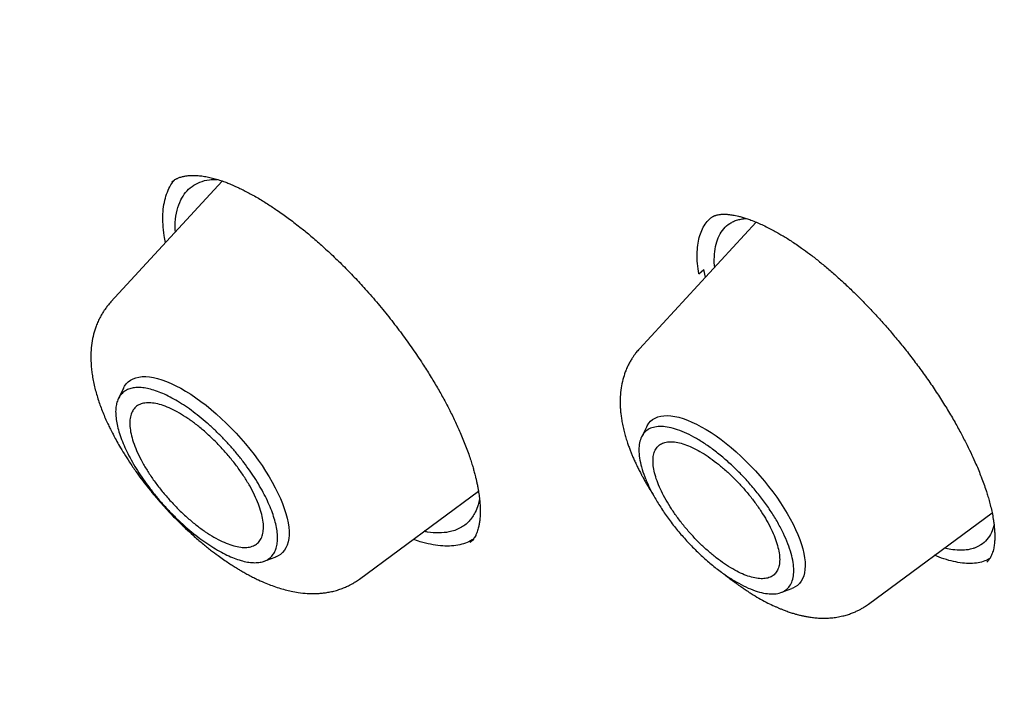
# Model space of a CAD drawing. Units: millimetres. Extents: x 8 to 550, y 12 to 658.
# Drawn here: x 507 to 517, y 231 to 238 of the extents above; entities that cross this region are included whole.
import ezdxf

# ---------------------------------------------------------------- set-up
doc = ezdxf.new("R2010")
doc.units = ezdxf.units.MM

msp = doc.modelspace()

# ---------------------------------------------------------------- linework, layer by layer
at = {"color": 7, "linetype": 'Continuous', "lineweight": 30}
for p, q in [((508.784, 236.265), (507.627, 235.008)), ((514.335, 235.838), (513.122, 234.521)), ((513.739, 235.299), (513.792, 235.346)), ((513.808, 235.266), (513.792, 235.346)), ((507.758, 234.113), (507.704, 234.003)), ((513.198, 233.713), (513.144, 233.603)), ((510.211, 232.128), (511.449, 233.043)), ((515.504, 231.868), (516.79, 232.818)), ((509.22, 232.314), (509.336, 232.356)), ((516.742, 232.311), (516.735, 232.305)), ((514.594, 231.988), (514.708, 232.029))]:
    msp.add_line(p, q, dxfattribs=at)
at = {"color": 7, "linetype": 'Continuous', "lineweight": 30, "flags": 128}
for points in [[(507.758, 234.113), (507.769, 234.132), (507.786, 234.156), (507.807, 234.177), (507.83, 234.195), (507.857, 234.209), (507.886, 234.22), (507.918, 234.228), (507.952, 234.232), (507.989, 234.232), (508.028, 234.229), (508.069, 234.222), (508.112, 234.212), (508.157, 234.199), (508.204, 234.182), (508.252, 234.161), (508.302, 234.138), (508.353, 234.111), (508.404, 234.081), (508.457, 234.049), (508.509, 234.013), (508.563, 233.975), (508.616, 233.934), (508.669, 233.891), (508.722, 233.845), (508.775, 233.797), (508.827, 233.748), (508.878, 233.697), (508.929, 233.644), (508.977, 233.59), (509.025, 233.535), (509.071, 233.479), (509.115, 233.422), (509.158, 233.364), (509.198, 233.307), (509.236, 233.249), (509.272, 233.192), (509.305, 233.134), (509.336, 233.078), (509.364, 233.022), (509.389, 232.967), (509.411, 232.913), (509.43, 232.861), (509.447, 232.81), (509.46, 232.761), (509.469, 232.714), (509.476, 232.669), (509.479, 232.627), (509.479, 232.586), (509.476, 232.549), (509.47, 232.514), (509.46, 232.482), (509.447, 232.453), (509.431, 232.427), (509.412, 232.405), (509.39, 232.385), (509.365, 232.369), (509.338, 232.357), (509.336, 232.356)], [(513.198, 233.713), (513.203, 233.722), (513.219, 233.747), (513.238, 233.769), (513.26, 233.787), (513.285, 233.802), (513.313, 233.813), (513.344, 233.821), (513.377, 233.826), (513.412, 233.827), (513.45, 233.824), (513.49, 233.818), (513.532, 233.809), (513.576, 233.796), (513.621, 233.779), (513.668, 233.76), (513.717, 233.737), (513.766, 233.711), (513.817, 233.682), (513.868, 233.65), (513.919, 233.615), (513.971, 233.577), (514.024, 233.537), (514.076, 233.495), (514.127, 233.45), (514.179, 233.403), (514.23, 233.355), (514.279, 233.304), (514.328, 233.253), (514.376, 233.2), (514.422, 233.145), (514.466, 233.09), (514.509, 233.035), (514.55, 232.979), (514.589, 232.922), (514.625, 232.866), (514.659, 232.81), (514.691, 232.754), (514.72, 232.699), (514.746, 232.645), (514.769, 232.592), (514.79, 232.54), (514.807, 232.489), (514.821, 232.441), (514.832, 232.394), (514.84, 232.349), (514.845, 232.306), (514.846, 232.266), (514.844, 232.228), (514.839, 232.193), (514.831, 232.161), (514.82, 232.132), (514.805, 232.105), (514.788, 232.082), (514.767, 232.062), (514.743, 232.046), (514.717, 232.033), (514.708, 232.029)]]:
    msp.add_lwpolyline(points, dxfattribs=at)
at = {"color": 7, "linetype": 'Continuous', "lineweight": 30}
for points, knots in [([(545.175, 216.179), (545.189, 216.192), (545.215, 216.216), (545.249, 216.248), (545.276, 216.274), (545.297, 216.294), (545.313, 216.309), (545.327, 216.322), (545.344, 216.338), (545.363, 216.357), (545.386, 216.38), (545.409, 216.402), (545.431, 216.424), (545.455, 216.448), (545.481, 216.473), (545.507, 216.499), (545.53, 216.523), (545.55, 216.543), (545.568, 216.561), (545.584, 216.578), (545.6, 216.594), (545.615, 216.609), (545.63, 216.624), (545.646, 216.641), (545.665, 216.661), (545.687, 216.684), (545.708, 216.707), (545.729, 216.729), (545.748, 216.749), (545.766, 216.768), (545.785, 216.79), (545.808, 216.814), (545.831, 216.84), (545.855, 216.865), (545.875, 216.888), (545.891, 216.905), (545.903, 216.919), (545.914, 216.931), (545.926, 216.945), (545.941, 216.962), (545.958, 216.981), (545.978, 217.004), (546, 217.028), (546.02, 217.052), (546.038, 217.073), (546.055, 217.092), (546.072, 217.113), (546.092, 217.136), (546.113, 217.161), (546.136, 217.188), (546.157, 217.214), (546.176, 217.237), (546.193, 217.258), (546.211, 217.279), (546.231, 217.304), (546.254, 217.332), (546.278, 217.363), (546.303, 217.394), (546.33, 217.428), (546.358, 217.463), (546.386, 217.5), (546.414, 217.537), (546.443, 217.575), (546.471, 217.612), (546.497, 217.646), (546.518, 217.675), (546.538, 217.702), (546.558, 217.73), (546.581, 217.761), (546.607, 217.798), (546.635, 217.836), (546.661, 217.873), (546.686, 217.909), (546.714, 217.949), (546.745, 217.995), (546.779, 218.044), (546.811, 218.092), (546.843, 218.14), (546.874, 218.188), (546.904, 218.235), (546.933, 218.279), (546.96, 218.321), (546.985, 218.361), (547.01, 218.402), (547.037, 218.445), (547.065, 218.491), (547.094, 218.539), (547.122, 218.587), (547.15, 218.634), (547.176, 218.679), (547.2, 218.722), (547.229, 218.772), (547.262, 218.831), (547.301, 218.901), (547.339, 218.972), (547.379, 219.047), (547.415, 219.115), (547.447, 219.177), (547.474, 219.23), (547.5, 219.282), (547.524, 219.329), (547.546, 219.375), (547.569, 219.423), (547.596, 219.478), (547.625, 219.541), (547.656, 219.606), (547.687, 219.674), (547.717, 219.741), (547.746, 219.806), (547.773, 219.869), (547.798, 219.926), (547.82, 219.978), (547.84, 220.025), (547.859, 220.072), (547.879, 220.12), (547.899, 220.171), (547.921, 220.226), (547.944, 220.283), (547.965, 220.338), (547.985, 220.389), (548.003, 220.439), (548.022, 220.49), (548.042, 220.544), (548.063, 220.6), (548.083, 220.657), (548.103, 220.712), (548.122, 220.768), (548.141, 220.824), (548.161, 220.883), (548.182, 220.944), (548.202, 221.007), (548.225, 221.076), (548.249, 221.152), (548.274, 221.236), (548.296, 221.308), (548.313, 221.365), (548.324, 221.404), (548.335, 221.439), (548.344, 221.471), (548.353, 221.505), (548.365, 221.545), (548.379, 221.594), (548.393, 221.647), (548.407, 221.698), (548.419, 221.745), (548.43, 221.787), (548.441, 221.828), (548.451, 221.866), (548.46, 221.901), (548.468, 221.933), (548.476, 221.965), (548.484, 221.999), (548.494, 222.037), (548.504, 222.079), (548.514, 222.123), (548.525, 222.167), (548.535, 222.211), (548.545, 222.255), (548.555, 222.297), (548.563, 222.337), (548.571, 222.374), (548.579, 222.406), (548.586, 222.439), (548.593, 222.473), (548.601, 222.511), (548.61, 222.552), (548.618, 222.595), (548.627, 222.639), (548.636, 222.682), (548.646, 222.731), (548.656, 222.787), (548.668, 222.848), (548.68, 222.912), (548.693, 222.983), (548.707, 223.064), (548.722, 223.15), (548.735, 223.228), (548.745, 223.295), (548.754, 223.347), (548.761, 223.394), (548.768, 223.441), (548.776, 223.491), (548.784, 223.547), (548.792, 223.606), (548.801, 223.668), (548.809, 223.731), (548.818, 223.794), (548.825, 223.852), (548.832, 223.904), (548.837, 223.949), (548.842, 223.992), (548.847, 224.029), (548.85, 224.059), (548.853, 224.081), (548.855, 224.098), (548.857, 224.115), (548.859, 224.135), (548.862, 224.161), (548.865, 224.197), (548.87, 224.24), (548.875, 224.288), (548.881, 224.344), (548.887, 224.406), (548.893, 224.475), (548.9, 224.542), (548.905, 224.609), (548.911, 224.672), (548.916, 224.736), (548.921, 224.801), (548.926, 224.869), (548.931, 224.94), (548.936, 225.016), (548.941, 225.095), (548.946, 225.175), (548.95, 225.254), (548.954, 225.324), (548.957, 225.383), (548.959, 225.428), (548.961, 225.469), (548.962, 225.51), (548.964, 225.555), (548.966, 225.604), (548.968, 225.656), (548.97, 225.711), (548.971, 225.768), (548.973, 225.824), (548.974, 225.881), (548.976, 225.936), (548.977, 225.991), (548.978, 226.045), (548.979, 226.098), (548.979, 226.148), (548.98, 226.193), (548.98, 226.231), (548.98, 226.263), (548.981, 226.293), (548.981, 226.324), (548.981, 226.363), (548.981, 226.412), (548.981, 226.47), (548.981, 226.533), (548.98, 226.595), (548.98, 226.655), (548.979, 226.712), (548.979, 226.77), (548.978, 226.83), (548.977, 226.884), (548.976, 226.929), (548.975, 226.964), (548.974, 226.992), (548.974, 227.014), (548.973, 227.035), (548.973, 227.058), (548.972, 227.09), (548.971, 227.13), (548.969, 227.178), (548.967, 227.234), (548.965, 227.294), (548.963, 227.356), (548.96, 227.427), (548.957, 227.508), (548.953, 227.597), (548.949, 227.682), (548.945, 227.76), (548.941, 227.83), (548.937, 227.891), (548.934, 227.946), (548.931, 227.999), (548.927, 228.051), (548.924, 228.105), (548.92, 228.164), (548.915, 228.231), (548.909, 228.309), (548.903, 228.397), (548.895, 228.489), (548.888, 228.582), (548.88, 228.675), (548.871, 228.768), (548.864, 228.848), (548.858, 228.914), (548.853, 228.965), (548.848, 229.01), (548.844, 229.049), (548.841, 229.081), (548.838, 229.111), (548.835, 229.141), (548.831, 229.175), (548.827, 229.217), (548.822, 229.266), (548.816, 229.322), (548.809, 229.381), (548.802, 229.442), (548.795, 229.505), (548.784, 229.599), (548.769, 229.726), (548.752, 229.854), (548.74, 229.95), (548.732, 230.009), (548.725, 230.061), (548.719, 230.106), (548.714, 230.142), (548.71, 230.17), (548.708, 230.19), (548.705, 230.207), (548.703, 230.224), (548.7, 230.248), (548.695, 230.281), (548.689, 230.325), (548.681, 230.376), (548.673, 230.432), (548.657, 230.543), (548.633, 230.704), (548.6, 230.911), (548.573, 231.072), (548.553, 231.191), (548.54, 231.269), (548.527, 231.342), (548.517, 231.403), (548.508, 231.452), (548.501, 231.494), (548.493, 231.538), (548.484, 231.588), (548.473, 231.646), (548.461, 231.712), (548.448, 231.784), (548.434, 231.858), (548.42, 231.932), (548.405, 232.006), (548.39, 232.084), (548.374, 232.166), (548.357, 232.252), (548.34, 232.338), (548.323, 232.421), (548.307, 232.5), (548.293, 232.566), (548.282, 232.62), (548.272, 232.664), (548.264, 232.702), (548.258, 232.734), (548.251, 232.763), (548.244, 232.796), (548.236, 232.835), (548.226, 232.883), (548.214, 232.935), (548.202, 232.989), (548.19, 233.046), (548.176, 233.109), (548.16, 233.178), (548.143, 233.253), (548.125, 233.332), (548.106, 233.418), (548.084, 233.511), (548.06, 233.612), (548.034, 233.722), (548.011, 233.819), (547.991, 233.902), (547.974, 233.968), (547.958, 234.036), (547.942, 234.101), (547.927, 234.159), (547.914, 234.21), (547.904, 234.253), (547.895, 234.286), (547.888, 234.313), (547.882, 234.338), (547.874, 234.369), (547.864, 234.41), (547.85, 234.463), (547.835, 234.521), (547.818, 234.585), (547.8, 234.654), (547.781, 234.727), (547.761, 234.803), (547.74, 234.88), (547.712, 234.987), (547.674, 235.125), (547.627, 235.294), (547.58, 235.465), (547.531, 235.637), (547.478, 235.82), (547.423, 236.01), (547.365, 236.204), (547.31, 236.387), (547.261, 236.548), (547.218, 236.688), (547.18, 236.809), (547.144, 236.924), (547.083, 237.118), (546.994, 237.396), (546.906, 237.663), (546.848, 237.835), (546.824, 237.908), (546.799, 237.981), (546.775, 238.052), (546.753, 238.117), (546.734, 238.173), (546.718, 238.219), (546.706, 238.255), (546.697, 238.282), (546.689, 238.305), (546.681, 238.329), (546.67, 238.358), (546.656, 238.398), (546.638, 238.451), (546.615, 238.517), (546.59, 238.59), (546.562, 238.67), (546.531, 238.756), (546.499, 238.848), (546.464, 238.945), (546.429, 239.044), (546.332, 239.311), (546.172, 239.748), (545.94, 240.359), (545.699, 240.973), (545.466, 241.551), (545.243, 242.089), (545.08, 242.473), (544.964, 242.743), (544.897, 242.899), (544.83, 243.053), (544.766, 243.2), (544.708, 243.332), (544.656, 243.448), (544.611, 243.55), (544.569, 243.644), (544.53, 243.732), (544.494, 243.813), (544.466, 243.875), (544.446, 243.919), (544.435, 243.944), (544.427, 243.961), (544.421, 243.974), (544.413, 243.99), (544.401, 244.018), (544.382, 244.061), (544.357, 244.116), (544.326, 244.183), (544.29, 244.263), (544.247, 244.355), (544.199, 244.46), (544.146, 244.574), (544.089, 244.698), (544.026, 244.831), (543.959, 244.976), (543.886, 245.13), (543.809, 245.292), (543.697, 245.528), (543.549, 245.835), (543.355, 246.232), (543.152, 246.644), (542.938, 247.07), (542.726, 247.487), (542.516, 247.895), (542.307, 248.295), (542.102, 248.683), (541.901, 249.059), (541.717, 249.399), (541.551, 249.704), (541.402, 249.976), (541.254, 250.243), (541.107, 250.507), (540.941, 250.801), (540.757, 251.126), (540.554, 251.48), (540.355, 251.825), (540.189, 252.108), (540.059, 252.331), (539.962, 252.494), (539.867, 252.656), (539.784, 252.795), (539.716, 252.908), (539.666, 252.992), (539.624, 253.063), (539.589, 253.121), (539.562, 253.165), (539.544, 253.196), (539.531, 253.218), (539.517, 253.24), (539.498, 253.272), (539.471, 253.316), (539.441, 253.366), (539.41, 253.418), (539.377, 253.472), (539.326, 253.556), (539.255, 253.673), (539.161, 253.827), (539.06, 253.992), (538.954, 254.165), (538.83, 254.365), (538.688, 254.593), (538.526, 254.852), (538.363, 255.112), (538.197, 255.373), (538.031, 255.635), (537.857, 255.906), (537.676, 256.186), (537.487, 256.476), (537.292, 256.776), (537.088, 257.085), (536.878, 257.402), (536.663, 257.723), (536.447, 258.044), (536.231, 258.363), (535.973, 258.74), (535.674, 259.175), (535.332, 259.666), (534.975, 260.174), (534.601, 260.699), (534.212, 261.24), (533.822, 261.775), (533.433, 262.304), (533.043, 262.827), (532.684, 263.306), (532.355, 263.738), (532.061, 264.122), (531.773, 264.495), (531.492, 264.857), (531.217, 265.208), (530.952, 265.544), (530.696, 265.866), (530.451, 266.174), (530.212, 266.471), (529.98, 266.758), (529.755, 267.035), (529.551, 267.283), (529.366, 267.509), (529.194, 267.718), (529.017, 267.932), (528.833, 268.152), (528.644, 268.378), (528.435, 268.627), (528.205, 268.9), (527.954, 269.196), (527.693, 269.501), (527.424, 269.815), (527.147, 270.135), (526.862, 270.462), (526.57, 270.795), (526.27, 271.136), (525.976, 271.466), (525.69, 271.786), (525.414, 272.093), (525.132, 272.404), (524.851, 272.713), (524.575, 273.014), (524.29, 273.323), (523.999, 273.637), (523.701, 273.955), (523.414, 274.261), (523.146, 274.543), (522.898, 274.804), (522.668, 275.044), (522.448, 275.274), (522.235, 275.494), (522.032, 275.703), (521.837, 275.903), (521.651, 276.093), (521.471, 276.277), (521.29, 276.46), (521.102, 276.649), (520.906, 276.847), (520.7, 277.053), (520.485, 277.268), (520.26, 277.491), (520.017, 277.731), (519.756, 277.987), (519.475, 278.261), (519.183, 278.544), (518.879, 278.837), (518.581, 279.122), (518.292, 279.397), (518.012, 279.662), (517.724, 279.932), (517.431, 280.205), (517.137, 280.479), (516.708, 280.874), (516.144, 281.388), (515.465, 281.997), (514.805, 282.581), (514.165, 283.139), (513.524, 283.69), (512.881, 284.235), (512.357, 284.672), (511.953, 285.006), (511.67, 285.238), (511.391, 285.466), (511.119, 285.686), (510.859, 285.895), (510.611, 286.093), (510.376, 286.28), (510.151, 286.458), (509.942, 286.622), (509.748, 286.774), (509.569, 286.913), (509.399, 287.045), (509.238, 287.169), (509.107, 287.27), (509.004, 287.35), (508.925, 287.41), (508.851, 287.466), (508.784, 287.517), (508.726, 287.562), (508.678, 287.598), (508.642, 287.626), (508.613, 287.648), (508.585, 287.669), (508.551, 287.694), (508.51, 287.726), (508.461, 287.763), (508.404, 287.806), (508.341, 287.854), (508.269, 287.908), (508.185, 287.971), (508.086, 288.045), (507.976, 288.127), (507.862, 288.212), (507.746, 288.299), (507.628, 288.386), (507.455, 288.514), (507.226, 288.683), (506.937, 288.893), (506.639, 289.109), (506.332, 289.33), (506.016, 289.555), (505.727, 289.759), (505.472, 289.938), (505.257, 290.088), (505.05, 290.231), (504.851, 290.368), (504.662, 290.498), (504.481, 290.621), (504.309, 290.737), (504.146, 290.847), (503.992, 290.951), (503.846, 291.048), (503.709, 291.14), (503.589, 291.219), (503.483, 291.289), (503.385, 291.354), (503.282, 291.422), (503.172, 291.494), (503.043, 291.578), (502.894, 291.675), (502.723, 291.785), (502.541, 291.902), (502.348, 292.026), (502.143, 292.156), (501.927, 292.292), (501.728, 292.417), (501.548, 292.529), (501.393, 292.625), (501.242, 292.718), (501.098, 292.806), (500.964, 292.888), (500.832, 292.969), (500.704, 293.046), (500.58, 293.121), (500.468, 293.188), (500.376, 293.243), (500.301, 293.288), (500.241, 293.323), (500.195, 293.351), (500.16, 293.372), (500.132, 293.388), (500.1, 293.407), (500.061, 293.43), (500.012, 293.459), (499.955, 293.493), (499.888, 293.532), (499.811, 293.577), (499.724, 293.628), (499.627, 293.684), (499.521, 293.746), (499.447, 293.789), (499.408, 293.811)], [0, 0, 0, 0, 0.000775, 0.001424, 0.001947, 0.002344, 0.002649, 0.002937, 0.00321, 0.003674, 0.004155, 0.004677, 0.005134, 0.005669, 0.006284, 0.006891, 0.007425, 0.007884, 0.008268, 0.008662, 0.009036, 0.009391, 0.009727, 0.010102, 0.010577, 0.011116, 0.011678, 0.012182, 0.012629, 0.01305, 0.013551, 0.014111, 0.014731, 0.015367, 0.0159, 0.016325, 0.016583, 0.01684, 0.017164, 0.017555, 0.018012, 0.018522, 0.01915, 0.019698, 0.020166, 0.02058, 0.021051, 0.021591, 0.022201, 0.022831, 0.023454, 0.023972, 0.0244, 0.024878, 0.025443, 0.026085, 0.026809, 0.027531, 0.028212, 0.02911, 0.029922, 0.030718, 0.031572, 0.032482, 0.033214, 0.033856, 0.034412, 0.035012, 0.035718, 0.036518, 0.03742, 0.038236, 0.038988, 0.039779, 0.040877, 0.041965, 0.042987, 0.043999, 0.045108, 0.04605, 0.047017, 0.047927, 0.048779, 0.049572, 0.050537, 0.051494, 0.052481, 0.053565, 0.054487, 0.055437, 0.056332, 0.057166, 0.058564, 0.059975, 0.061426, 0.062916, 0.064472, 0.065537, 0.066631, 0.06766, 0.068597, 0.069448, 0.070322, 0.07146, 0.072674, 0.073954, 0.075284, 0.076574, 0.077809, 0.079001, 0.080167, 0.081065, 0.081948, 0.082815, 0.083695, 0.08465, 0.085682, 0.086763, 0.08778, 0.088721, 0.089601, 0.090522, 0.091504, 0.092546, 0.093611, 0.094606, 0.095529, 0.096592, 0.097642, 0.09872, 0.099836, 0.10099, 0.1024, 0.103862, 0.105405, 0.106154, 0.106844, 0.107455, 0.107987, 0.10849, 0.109225, 0.110081, 0.11103, 0.111972, 0.112703, 0.113424, 0.114133, 0.114787, 0.115385, 0.115914, 0.116415, 0.116989, 0.117641, 0.118357, 0.119107, 0.119847, 0.120578, 0.121315, 0.12204, 0.122711, 0.123313, 0.123845, 0.124346, 0.124919, 0.125542, 0.126238, 0.12697, 0.127688, 0.12839, 0.129077, 0.130125, 0.131115, 0.132041, 0.133261, 0.134584, 0.135981, 0.13742, 0.13836, 0.139192, 0.139916, 0.140616, 0.141417, 0.142319, 0.143261, 0.144252, 0.145248, 0.146249, 0.147254, 0.147973, 0.148695, 0.149372, 0.149954, 0.150439, 0.150753, 0.151008, 0.151241, 0.151543, 0.151918, 0.15249, 0.153176, 0.153949, 0.154698, 0.155801, 0.156814, 0.157879, 0.158885, 0.159855, 0.160811, 0.161795, 0.162812, 0.163897, 0.16505, 0.166266, 0.16747, 0.168648, 0.169799, 0.170612, 0.17129, 0.171839, 0.17243, 0.173145, 0.173836, 0.174612, 0.175442, 0.176277, 0.177115, 0.177958, 0.178756, 0.179557, 0.180363, 0.18116, 0.18188, 0.182544, 0.183107, 0.183569, 0.183951, 0.184396, 0.184926, 0.185662, 0.186517, 0.187442, 0.188403, 0.189198, 0.190015, 0.190855, 0.191718, 0.19258, 0.193167, 0.193662, 0.194067, 0.194379, 0.194605, 0.194939, 0.195389, 0.195955, 0.196639, 0.197439, 0.198325, 0.199198, 0.20005, 0.201348, 0.202595, 0.203792, 0.204932, 0.205867, 0.206717, 0.20748, 0.208184, 0.208905, 0.209649, 0.210451, 0.211334, 0.212445, 0.213663, 0.214951, 0.216232, 0.217503, 0.218763, 0.220013, 0.220772, 0.221462, 0.222071, 0.222598, 0.223042, 0.223402, 0.223789, 0.224254, 0.224797, 0.225473, 0.226238, 0.227043, 0.227865, 0.228702, 0.229556, 0.231634, 0.233801, 0.234673, 0.235457, 0.236146, 0.236739, 0.237237, 0.237562, 0.237828, 0.238035, 0.238236, 0.238512, 0.23897, 0.23955, 0.240249, 0.240986, 0.241725, 0.244646, 0.247267, 0.249837, 0.250877, 0.251905, 0.252853, 0.253685, 0.254257, 0.254759, 0.2553, 0.255937, 0.256687, 0.257537, 0.258476, 0.259426, 0.260373, 0.261315, 0.262255, 0.263346, 0.264432, 0.265514, 0.266589, 0.267592, 0.26848, 0.269098, 0.269645, 0.270122, 0.270528, 0.270865, 0.271216, 0.27174, 0.27235, 0.273007, 0.27369, 0.274398, 0.275133, 0.276031, 0.276966, 0.277941, 0.279, 0.280155, 0.281406, 0.282754, 0.284199, 0.284994, 0.285815, 0.286663, 0.287485, 0.2882, 0.288808, 0.289348, 0.289761, 0.290047, 0.290324, 0.290661, 0.291196, 0.291836, 0.292581, 0.293335, 0.294173, 0.295086, 0.296012, 0.296943, 0.297877, 0.29989, 0.301921, 0.303968, 0.306032, 0.308063, 0.310487, 0.312783, 0.314951, 0.31699, 0.318503, 0.319937, 0.321291, 0.322593, 0.326839, 0.331133, 0.331982, 0.332833, 0.333686, 0.334535, 0.335299, 0.33595, 0.336488, 0.336913, 0.337198, 0.337416, 0.337689, 0.338031, 0.338442, 0.339087, 0.33985, 0.340734, 0.341623, 0.342608, 0.343687, 0.34482, 0.345954, 0.347088, 0.354, 0.360926, 0.367866, 0.374777, 0.380332, 0.385849, 0.387575, 0.389298, 0.391013, 0.39265, 0.394178, 0.395368, 0.396482, 0.39752, 0.398483, 0.39937, 0.400179, 0.400533, 0.400805, 0.400995, 0.401107, 0.401219, 0.401548, 0.402019, 0.402617, 0.403352, 0.404223, 0.405231, 0.406375, 0.407655, 0.408983, 0.410433, 0.412003, 0.413694, 0.415479, 0.417259, 0.421391, 0.425434, 0.43013, 0.4347, 0.439144, 0.443538, 0.447802, 0.451935, 0.455936, 0.459807, 0.462757, 0.46563, 0.468455, 0.471235, 0.473972, 0.477785, 0.48151, 0.485146, 0.488695, 0.490436, 0.492155, 0.493852, 0.495524, 0.496536, 0.497413, 0.498154, 0.49876, 0.499231, 0.499566, 0.499729, 0.499898, 0.500262, 0.500758, 0.501279, 0.501822, 0.502389, 0.502979, 0.504464, 0.506077, 0.507812, 0.509625, 0.511511, 0.514091, 0.516795, 0.519624, 0.522255, 0.524986, 0.527816, 0.530745, 0.533774, 0.536902, 0.54013, 0.543457, 0.546826, 0.550177, 0.55351, 0.556825, 0.561999, 0.567129, 0.572215, 0.577941, 0.583611, 0.589223, 0.594779, 0.600277, 0.605716, 0.609892, 0.613955, 0.617905, 0.621743, 0.625468, 0.629081, 0.63247, 0.635753, 0.638931, 0.642004, 0.644971, 0.647833, 0.650021, 0.652259, 0.654567, 0.656946, 0.659396, 0.661917, 0.665036, 0.668257, 0.67158, 0.675004, 0.678531, 0.682095, 0.685756, 0.689516, 0.693375, 0.696726, 0.700148, 0.703641, 0.707123, 0.710507, 0.713792, 0.717537, 0.721146, 0.724617, 0.727952, 0.730814, 0.733566, 0.73621, 0.738745, 0.74117, 0.743486, 0.745694, 0.747792, 0.749907, 0.75212, 0.75444, 0.756867, 0.759402, 0.762043, 0.764792, 0.767939, 0.771216, 0.774623, 0.77816, 0.781826, 0.78498, 0.788225, 0.791559, 0.794951, 0.798345, 0.801739, 0.809742, 0.817746, 0.825026, 0.832307, 0.839591, 0.846876, 0.854164, 0.857372, 0.860579, 0.863768, 0.866845, 0.869796, 0.872573, 0.875229, 0.877764, 0.880179, 0.882302, 0.884322, 0.88624, 0.888054, 0.889765, 0.89068, 0.891563, 0.892413, 0.893178, 0.893832, 0.894373, 0.894803, 0.895064, 0.895359, 0.895739, 0.896208, 0.896766, 0.897399, 0.898118, 0.898922, 0.899811, 0.900981, 0.902247, 0.903538, 0.90485, 0.906183, 0.907536, 0.910688, 0.913947, 0.917313, 0.920786, 0.924366, 0.928053, 0.930579, 0.933025, 0.935373, 0.937623, 0.939775, 0.941828, 0.943783, 0.945636, 0.947391, 0.949048, 0.950607, 0.952068, 0.953148, 0.954241, 0.955415, 0.956669, 0.958004, 0.959823, 0.961773, 0.963855, 0.966067, 0.96841, 0.970884, 0.973489, 0.975262, 0.977081, 0.978831, 0.980479, 0.982026, 0.983471, 0.985043, 0.986474, 0.987763, 0.988911, 0.989676, 0.990362, 0.99097, 0.991291, 0.991584, 0.99192, 0.992399, 0.992948, 0.993611, 0.994389, 0.995282, 0.99629, 0.997412, 0.998649, 1, 1, 1, 1]), ([(460.986, 283.618), (461.007, 283.636), (461.075, 283.693), (461.19, 283.785), (461.333, 283.894), (461.478, 284.001), (461.626, 284.104), (461.776, 284.205), (461.929, 284.302), (462.084, 284.397), (462.242, 284.488), (462.402, 284.577), (462.565, 284.662), (462.73, 284.744), (462.898, 284.824), (463.068, 284.9), (463.241, 284.973), (463.416, 285.044), (463.593, 285.111), (463.773, 285.175), (463.955, 285.236), (464.14, 285.294), (464.327, 285.349), (464.516, 285.401), (464.707, 285.45), (464.901, 285.496), (465.097, 285.539), (465.296, 285.579), (465.496, 285.615), (465.699, 285.649), (465.904, 285.68), (466.112, 285.707), (466.321, 285.732), (466.533, 285.753), (466.747, 285.771), (466.963, 285.787), (467.181, 285.799), (467.402, 285.808), (467.624, 285.814), (467.849, 285.817), (468.076, 285.817), (468.305, 285.814), (468.536, 285.808), (468.769, 285.799), (469.004, 285.787), (469.241, 285.771), (469.48, 285.753), (469.721, 285.732), (469.964, 285.707), (470.209, 285.679), (470.456, 285.649), (470.705, 285.615), (470.956, 285.578), (471.208, 285.538), (471.463, 285.495), (471.719, 285.449), (471.978, 285.4), (472.238, 285.348), (472.499, 285.293), (472.763, 285.235), (473.028, 285.173), (473.296, 285.109), (473.564, 285.042), (473.835, 284.971), (474.107, 284.898), (474.381, 284.822), (474.656, 284.742), (474.933, 284.66), (475.212, 284.574), (475.492, 284.486), (475.774, 284.394), (476.057, 284.3), (476.342, 284.202), (476.628, 284.102), (476.916, 283.998), (477.205, 283.892), (477.495, 283.782), (477.787, 283.67), (478.081, 283.555), (478.375, 283.436), (478.671, 283.315), (478.968, 283.191), (479.267, 283.064), (479.567, 282.934), (479.868, 282.802), (480.17, 282.666), (480.473, 282.527), (480.778, 282.386), (481.084, 282.242), (481.39, 282.095), (481.698, 281.945), (482.007, 281.792), (482.317, 281.636), (482.628, 281.478), (482.94, 281.317), (483.253, 281.153), (483.567, 280.986), (483.882, 280.817), (484.197, 280.644), (484.514, 280.47), (484.831, 280.292), (485.15, 280.112), (485.469, 279.929), (485.788, 279.743), (486.109, 279.554), (486.43, 279.363), (486.752, 279.17), (487.075, 278.974), (487.398, 278.775), (487.722, 278.573), (488.046, 278.369), (488.371, 278.163), (488.697, 277.954), (489.023, 277.742), (489.35, 277.528), (489.677, 277.311), (490.004, 277.092), (490.332, 276.871), (490.661, 276.646), (490.989, 276.42), (491.318, 276.191), (491.648, 275.96), (491.977, 275.726), (492.307, 275.49), (492.638, 275.252), (492.968, 275.011), (493.299, 274.769), (493.629, 274.523), (493.96, 274.276), (494.291, 274.026), (494.622, 273.774), (494.954, 273.52), (495.285, 273.264), (495.616, 273.005), (495.947, 272.744), (496.279, 272.482), (496.61, 272.217), (496.941, 271.95), (497.272, 271.681), (497.602, 271.409), (497.933, 271.136), (498.264, 270.861), (498.594, 270.584), (498.924, 270.305), (499.254, 270.024), (499.583, 269.741), (499.912, 269.456), (500.241, 269.169), (500.569, 268.881), (500.897, 268.59), (501.225, 268.298), (501.552, 268.004), (501.879, 267.708), (502.205, 267.41), (502.531, 267.111), (502.856, 266.81), (503.181, 266.507), (503.505, 266.203), (503.828, 265.897), (504.151, 265.589), (504.473, 265.28), (504.795, 264.969), (505.116, 264.657), (505.436, 264.343), (505.755, 264.028), (506.073, 263.711), (506.391, 263.393), (506.708, 263.073), (507.024, 262.752), (507.339, 262.43), (507.653, 262.106), (507.966, 261.781), (508.279, 261.454), (508.59, 261.127), (508.9, 260.798), (509.21, 260.468), (509.518, 260.136), (509.825, 259.804), (510.131, 259.47), (510.436, 259.135), (510.74, 258.799), (511.043, 258.462), (511.344, 258.124), (511.644, 257.785), (511.943, 257.445), (512.241, 257.104), (512.538, 256.762), (512.833, 256.42), (513.127, 256.076), (513.42, 255.731), (513.711, 255.386), (514.001, 255.039), (514.289, 254.692), (514.576, 254.345), (514.861, 253.996), (515.145, 253.647), (515.428, 253.297), (515.709, 252.946), (515.989, 252.595), (516.266, 252.243), (516.543, 251.891), (516.818, 251.538), (517.091, 251.185), (517.362, 250.831), (517.632, 250.476), (517.9, 250.121), (518.166, 249.766), (518.431, 249.41), (518.694, 249.054), (518.955, 248.698), (519.215, 248.341), (519.472, 247.985), (519.728, 247.627), (519.982, 247.27), (520.234, 246.912), (520.484, 246.555), (520.732, 246.197), (520.979, 245.839), (521.223, 245.481), (521.465, 245.123), (521.706, 244.764), (521.944, 244.406), (522.181, 244.048), (522.415, 243.69), (522.648, 243.332), (522.878, 242.974), (523.106, 242.616), (523.332, 242.259), (523.556, 241.901), (523.778, 241.544), (523.998, 241.187), (524.215, 240.83), (524.431, 240.474), (524.644, 240.118), (524.855, 239.762), (525.064, 239.407), (525.27, 239.052), (525.474, 238.697), (525.676, 238.343), (525.876, 237.99), (526.073, 237.637), (526.268, 237.284), (526.461, 236.932), (526.651, 236.581), (526.839, 236.23), (527.025, 235.88), (527.208, 235.531), (527.388, 235.182), (527.567, 234.834), (527.743, 234.487), (527.916, 234.14), (528.087, 233.795), (528.255, 233.45), (528.421, 233.106), (528.585, 232.763), (528.746, 232.421), (528.904, 232.08), (529.06, 231.739), (529.214, 231.4), (529.364, 231.062), (529.513, 230.725), (529.658, 230.389), (529.801, 230.054), (529.942, 229.72), (530.08, 229.387), (530.215, 229.056), (530.347, 228.725), (530.477, 228.396), (530.605, 228.069), (530.729, 227.742), (530.851, 227.417), (530.97, 227.093), (531.087, 226.77), (531.201, 226.449), (531.312, 226.129), (531.42, 225.811), (531.526, 225.494), (531.629, 225.179), (531.729, 224.865), (531.827, 224.552), (531.922, 224.241), (532.014, 223.932), (532.103, 223.624), (532.189, 223.318), (532.273, 223.014), (532.354, 222.711), (532.432, 222.41), (532.508, 222.111), (532.58, 221.813), (532.65, 221.517), (532.717, 221.223), (532.781, 220.931), (532.842, 220.641), (532.901, 220.352), (532.956, 220.066), (533.009, 219.781), (533.059, 219.498), (533.106, 219.217), (533.151, 218.938), (533.192, 218.661), (533.231, 218.386), (533.267, 218.113), (533.3, 217.842), (533.33, 217.574), (533.357, 217.307), (533.382, 217.042), (533.403, 216.78), (533.422, 216.519), (533.438, 216.261), (533.451, 216.005), (533.461, 215.751), (533.469, 215.5), (533.473, 215.251), (533.475, 215.003), (533.474, 214.759), (533.47, 214.516), (533.463, 214.276), (533.454, 214.038), (533.441, 213.803), (533.426, 213.569), (533.408, 213.339), (533.387, 213.11), (533.363, 212.884), (533.337, 212.661), (533.308, 212.44), (533.275, 212.221), (533.24, 212.005), (533.203, 211.791), (533.162, 211.58), (533.119, 211.371), (533.072, 211.165), (533.023, 210.962), (532.972, 210.76), (532.917, 210.562), (532.86, 210.366), (532.799, 210.173), (532.736, 209.982), (532.671, 209.794), (532.602, 209.608), (532.531, 209.425), (532.457, 209.245), (532.38, 209.067), (532.301, 208.892), (532.218, 208.72), (532.133, 208.55), (532.045, 208.383), (531.955, 208.219), (531.861, 208.058), (531.765, 207.899), (531.666, 207.743), (531.565, 207.59), (531.46, 207.439), (531.353, 207.291), (531.244, 207.146), (531.131, 207.004), (531.016, 206.865), (530.898, 206.729), (530.777, 206.595), (530.654, 206.464), (530.538, 206.346), (530.462, 206.273), (530.429, 206.242)], [0, 0, 0, 0, 0.001332, 0.004163, 0.006994, 0.009825, 0.012655, 0.015483, 0.018311, 0.021138, 0.023964, 0.026788, 0.02961, 0.032432, 0.035251, 0.038069, 0.040885, 0.0437, 0.046513, 0.049324, 0.052133, 0.054941, 0.057747, 0.060552, 0.063355, 0.066156, 0.068956, 0.071754, 0.074552, 0.077347, 0.080142, 0.082936, 0.085728, 0.088519, 0.09131, 0.0941, 0.096888, 0.099676, 0.102464, 0.10525, 0.108036, 0.110822, 0.113607, 0.116392, 0.119176, 0.12196, 0.124743, 0.127526, 0.130309, 0.133092, 0.135875, 0.138657, 0.14144, 0.144222, 0.147004, 0.149786, 0.152569, 0.155351, 0.158133, 0.160915, 0.163697, 0.166479, 0.169262, 0.172044, 0.174826, 0.177609, 0.180392, 0.183174, 0.185957, 0.18874, 0.191523, 0.194306, 0.197089, 0.199873, 0.202656, 0.20544, 0.208224, 0.211008, 0.213792, 0.216576, 0.21936, 0.222145, 0.22493, 0.227714, 0.230499, 0.233284, 0.23607, 0.238855, 0.24164, 0.244426, 0.247212, 0.249997, 0.252783, 0.255569, 0.258356, 0.261142, 0.263928, 0.266715, 0.269502, 0.272288, 0.275075, 0.277862, 0.28065, 0.283437, 0.286224, 0.289012, 0.291799, 0.294587, 0.297375, 0.300162, 0.30295, 0.305738, 0.308526, 0.311315, 0.314103, 0.316891, 0.31968, 0.322468, 0.325257, 0.328046, 0.330834, 0.333623, 0.336412, 0.339201, 0.34199, 0.344779, 0.347568, 0.350358, 0.353147, 0.355936, 0.358726, 0.361515, 0.364305, 0.367094, 0.369884, 0.372674, 0.375464, 0.378253, 0.381043, 0.383833, 0.386623, 0.389413, 0.392203, 0.394993, 0.397783, 0.400573, 0.403363, 0.406154, 0.408944, 0.411734, 0.414524, 0.417315, 0.420105, 0.422896, 0.425686, 0.428476, 0.431267, 0.434057, 0.436848, 0.439639, 0.442429, 0.44522, 0.44801, 0.450801, 0.453592, 0.456382, 0.459173, 0.461964, 0.464754, 0.467545, 0.470336, 0.473127, 0.475917, 0.478708, 0.481499, 0.48429, 0.48708, 0.489871, 0.492662, 0.495453, 0.498244, 0.501034, 0.503825, 0.506616, 0.509407, 0.512198, 0.514988, 0.517779, 0.52057, 0.523361, 0.526151, 0.528942, 0.531733, 0.534524, 0.537314, 0.540105, 0.542896, 0.545687, 0.548477, 0.551268, 0.554058, 0.556849, 0.55964, 0.56243, 0.565221, 0.568011, 0.570802, 0.573592, 0.576383, 0.579173, 0.581964, 0.584754, 0.587544, 0.590335, 0.593125, 0.595915, 0.598706, 0.601496, 0.604286, 0.607076, 0.609866, 0.612656, 0.615446, 0.618236, 0.621026, 0.623816, 0.626606, 0.629395, 0.632185, 0.634975, 0.637764, 0.640554, 0.643343, 0.646133, 0.648922, 0.651712, 0.654501, 0.65729, 0.660079, 0.662868, 0.665657, 0.668446, 0.671235, 0.674024, 0.676813, 0.679601, 0.68239, 0.685178, 0.687967, 0.690755, 0.693543, 0.696332, 0.69912, 0.701908, 0.704695, 0.707483, 0.710271, 0.713059, 0.715846, 0.718633, 0.721421, 0.724208, 0.726995, 0.729782, 0.732569, 0.735356, 0.738142, 0.740929, 0.743715, 0.746501, 0.749287, 0.752073, 0.754859, 0.757645, 0.760431, 0.763216, 0.766002, 0.768787, 0.771572, 0.774357, 0.777142, 0.779926, 0.782711, 0.785495, 0.78828, 0.791064, 0.793848, 0.796631, 0.799415, 0.802199, 0.804982, 0.807765, 0.810549, 0.813332, 0.816115, 0.818897, 0.82168, 0.824463, 0.827245, 0.830027, 0.83281, 0.835592, 0.838374, 0.841156, 0.843938, 0.84672, 0.849502, 0.852284, 0.855066, 0.857848, 0.86063, 0.863412, 0.866194, 0.868976, 0.871759, 0.874541, 0.877324, 0.880107, 0.88289, 0.885674, 0.888458, 0.891242, 0.894027, 0.896812, 0.899598, 0.902384, 0.905171, 0.907959, 0.910747, 0.913536, 0.916326, 0.919117, 0.921909, 0.924702, 0.927496, 0.930292, 0.933088, 0.935886, 0.938685, 0.941486, 0.944289, 0.947092, 0.949898, 0.952705, 0.955514, 0.958324, 0.961137, 0.963951, 0.966766, 0.969583, 0.972403, 0.975223, 0.978045, 0.980869, 0.983694, 0.98652, 0.989348, 0.992176, 0.995006, 0.997836, 1, 1, 1, 1]), ([(508.263, 236.256), (508.267, 236.26), (508.275, 236.267), (508.287, 236.275), (508.297, 236.282), (508.308, 236.288), (508.318, 236.293), (508.33, 236.298), (508.345, 236.304), (508.362, 236.309), (508.379, 236.313), (508.397, 236.317), (508.419, 236.32), (508.445, 236.323), (508.473, 236.324), (508.503, 236.324), (508.54, 236.321), (508.586, 236.316), (508.64, 236.306), (508.696, 236.293), (508.753, 236.276), (508.806, 236.258), (508.851, 236.241), (508.885, 236.226), (508.917, 236.212), (508.951, 236.197), (508.991, 236.177), (509.038, 236.153), (509.091, 236.125), (509.146, 236.094), (509.202, 236.061), (509.254, 236.028), (509.305, 235.995), (509.357, 235.959), (509.412, 235.921), (509.471, 235.879), (509.53, 235.834), (509.604, 235.777), (509.695, 235.703), (509.804, 235.609), (509.92, 235.503), (510.039, 235.388), (510.158, 235.267), (510.28, 235.135), (510.405, 234.99), (510.532, 234.835), (510.652, 234.678), (510.764, 234.522), (510.862, 234.376), (510.948, 234.241), (511.022, 234.117), (511.09, 233.997), (511.153, 233.877), (511.212, 233.756), (511.259, 233.652), (511.295, 233.565), (511.322, 233.496), (511.347, 233.428), (511.368, 233.365), (511.385, 233.311), (511.397, 233.27), (511.405, 233.24), (511.412, 233.216), (511.418, 233.19), (511.426, 233.158), (511.434, 233.123), (511.441, 233.084), (511.45, 233.037), (511.458, 232.984), (511.464, 232.926), (511.467, 232.873), (511.467, 232.827), (511.466, 232.791), (511.465, 232.762), (511.462, 232.738), (511.459, 232.715), (511.456, 232.695), (511.452, 232.675), (511.447, 232.655), (511.44, 232.632), (511.432, 232.606), (511.424, 232.59), (511.42, 232.581)], [0, 0, 0, 0, 0.0107928, 0.0199018, 0.0273188, 0.0330817, 0.0388098, 0.0453202, 0.0540016, 0.0633, 0.0715056, 0.0784607, 0.0878715, 0.0985197, 0.1090695, 0.1189184, 0.1294458, 0.1445425, 0.1599574, 0.1748816, 0.1892887, 0.2031488, 0.2127299, 0.2205737, 0.226841, 0.2340308, 0.2429853, 0.2526642, 0.2638152, 0.2755865, 0.2867608, 0.2973249, 0.3072746, 0.3166063, 0.3284225, 0.339278, 0.3505428, 0.362453, 0.3817218, 0.4024556, 0.4246412, 0.4477735, 0.4706814, 0.4933369, 0.5202269, 0.5468018, 0.5730603, 0.5989025, 0.6241713, 0.6447855, 0.6649926, 0.6847922, 0.7043711, 0.7247003, 0.7459197, 0.7581512, 0.77062, 0.7833265, 0.795245, 0.8054787, 0.8140378, 0.8188625, 0.8232133, 0.8284745, 0.8348309, 0.8422793, 0.8506755, 0.859239, 0.8729623, 0.8868099, 0.9003173, 0.9123835, 0.9231006, 0.9304626, 0.9378598, 0.9452384, 0.9526767, 0.958706, 0.9664535, 0.9759175, 0.9870982, 1, 1, 1, 1]), ([(508.23, 236.188), (508.243, 236.212), (508.261, 236.246), (508.286, 236.272), (508.293, 236.279)], [0, 0, 0, 0, 0.714297, 1, 1, 1, 1]), ([(508.263, 236.256), (508.264, 236.257), (508.264, 236.258), (508.265, 236.259), (508.265, 236.259)], [0, 0, 0, 0, 0.965309, 1, 1, 1, 1]), ([(508.353, 236.068), (508.369, 236.095), (508.401, 236.15), (508.468, 236.212), (508.551, 236.256), (508.639, 236.281), (508.704, 236.281), (508.732, 236.282)], [0, 0, 0, 0, 0.207069, 0.416963, 0.629678, 0.845208, 1, 1, 1, 1]), ([(508.193, 235.623), (508.188, 235.648), (508.176, 235.715), (508.167, 235.815), (508.166, 235.923), (508.177, 236.021), (508.197, 236.111), (508.219, 236.162), (508.23, 236.188)], [0, 0, 0, 0, 0.108123, 0.285711, 0.463489, 0.641645, 0.820397, 1, 1, 1, 1]), ([(508.297, 235.736), (508.296, 235.77), (508.293, 235.852), (508.311, 235.965), (508.339, 236.034), (508.353, 236.068)], [0, 0, 0, 0, 0.256812, 0.630438, 1, 1, 1, 1]), ([(513.859, 235.876), (513.863, 235.879), (513.87, 235.886), (513.881, 235.893), (513.89, 235.897), (513.896, 235.901), (513.901, 235.903), (513.905, 235.904), (513.909, 235.906), (513.913, 235.907), (513.918, 235.909), (513.927, 235.912), (513.942, 235.915), (513.962, 235.918), (513.983, 235.92), (514.001, 235.92), (514.018, 235.92), (514.034, 235.919), (514.051, 235.917), (514.071, 235.915), (514.095, 235.911), (514.123, 235.906), (514.154, 235.899), (514.191, 235.89), (514.234, 235.876), (514.284, 235.859), (514.338, 235.837), (514.396, 235.812), (514.453, 235.784), (514.508, 235.756), (514.559, 235.728), (514.605, 235.701), (514.652, 235.673), (514.7, 235.642), (514.753, 235.607), (514.817, 235.562), (514.895, 235.506), (514.986, 235.435), (515.081, 235.356), (515.178, 235.272), (515.273, 235.185), (515.372, 235.09), (515.474, 234.987), (515.579, 234.876), (515.68, 234.764), (515.777, 234.65), (515.874, 234.533), (515.969, 234.411), (516.063, 234.285), (516.155, 234.154), (516.244, 234.021), (516.328, 233.887), (516.404, 233.757), (516.471, 233.635), (516.529, 233.523), (516.579, 233.419), (516.619, 233.332), (516.651, 233.256), (516.678, 233.188), (516.704, 233.118), (516.725, 233.055), (516.744, 232.997), (516.76, 232.941), (516.776, 232.881), (516.791, 232.817), (516.798, 232.774), (516.802, 232.751)], [0, 0, 0, 0, 0.014087, 0.025808, 0.035165, 0.041808, 0.046364, 0.050116, 0.05399, 0.057987, 0.062106, 0.066348, 0.079132, 0.093811, 0.104731, 0.114227, 0.122241, 0.129279, 0.135602, 0.144395, 0.153938, 0.164256, 0.175351, 0.187747, 0.201726, 0.217502, 0.234831, 0.251185, 0.2678, 0.282735, 0.29614, 0.30801, 0.319359, 0.331634, 0.344845, 0.358992, 0.379308, 0.401294, 0.424552, 0.447515, 0.470035, 0.492107, 0.517995, 0.543223, 0.567781, 0.591882, 0.61643, 0.641528, 0.667184, 0.693414, 0.720142, 0.747265, 0.773516, 0.798182, 0.821285, 0.842838, 0.862994, 0.877385, 0.892378, 0.907977, 0.924343, 0.936201, 0.949689, 0.964812, 0.981578, 1, 1, 1, 1]), ([(513.739, 235.299), (513.734, 235.336), (513.724, 235.409), (513.721, 235.508), (513.728, 235.599), (513.744, 235.681), (513.769, 235.754), (513.804, 235.816), (513.836, 235.857), (513.858, 235.874), (513.863, 235.878)], [0, 0, 0, 0, 0.136994, 0.274293, 0.411879, 0.549675, 0.68756, 0.825394, 0.963031, 1, 1, 1, 1]), ([(513.906, 235.372), (513.905, 235.377), (513.899, 235.426), (513.902, 235.506), (513.917, 235.611), (513.949, 235.699), (513.997, 235.772), (514.045, 235.814), (514.082, 235.835), (514.102, 235.845), (514.123, 235.854), (514.144, 235.861), (514.167, 235.867), (514.191, 235.871), (514.213, 235.875), (514.227, 235.876), (514.233, 235.876)], [0, 0, 0, 0, 0.017711, 0.153718, 0.291679, 0.431591, 0.573449, 0.717249, 0.753519, 0.78991, 0.826422, 0.863055, 0.899809, 0.936684, 0.973679, 1, 1, 1, 1]), ([(507.627, 235.008), (507.615, 234.994), (507.594, 234.971), (507.569, 234.937), (507.551, 234.911), (507.538, 234.89), (507.527, 234.871), (507.512, 234.844), (507.493, 234.806), (507.469, 234.746), (507.445, 234.671), (507.427, 234.58), (507.419, 234.491), (507.418, 234.412), (507.421, 234.346), (507.427, 234.285), (507.436, 234.224), (507.449, 234.161), (507.464, 234.096), (507.482, 234.033), (507.502, 233.97), (507.524, 233.908), (507.548, 233.847), (507.574, 233.787), (507.598, 233.733), (507.623, 233.683), (507.649, 233.631), (507.681, 233.572), (507.718, 233.505), (507.765, 233.429), (507.821, 233.341), (507.881, 233.253), (507.944, 233.167), (508.007, 233.085), (508.077, 232.999), (508.154, 232.91), (508.236, 232.82), (508.32, 232.734), (508.402, 232.655), (508.487, 232.577), (508.574, 232.502), (508.66, 232.432), (508.735, 232.376), (508.797, 232.332), (508.849, 232.296), (508.897, 232.265), (508.939, 232.239), (508.979, 232.215), (509.019, 232.192), (509.064, 232.167), (509.112, 232.143), (509.17, 232.114), (509.234, 232.086), (509.305, 232.059), (509.372, 232.036), (509.437, 232.017), (509.505, 232), (509.582, 231.987), (509.657, 231.979), (509.726, 231.977), (509.778, 231.978), (509.826, 231.982), (509.872, 231.988), (509.921, 231.997), (509.971, 232.01), (510.02, 232.026), (510.058, 232.041), (510.086, 232.054), (510.109, 232.065), (510.137, 232.08), (510.172, 232.101), (510.197, 232.119), (510.211, 232.128)], [0, 0, 0, 0, 0.0119458, 0.0214161, 0.0284183, 0.0333363, 0.0380862, 0.0429362, 0.0547532, 0.0670985, 0.0871253, 0.1091817, 0.1323591, 0.1501303, 0.1653027, 0.1785454, 0.1927553, 0.2083841, 0.2233475, 0.237844, 0.2526263, 0.2665961, 0.280813, 0.2950633, 0.3074048, 0.3171892, 0.3294942, 0.3427867, 0.3570871, 0.3750745, 0.3951169, 0.4172154, 0.4351425, 0.4542304, 0.4744819, 0.4959005, 0.5184749, 0.5406845, 0.5615178, 0.5809785, 0.6047926, 0.6261755, 0.6451283, 0.6591706, 0.6716329, 0.683133, 0.6938417, 0.7019161, 0.7119501, 0.7229186, 0.7344845, 0.7463199, 0.7651433, 0.7807973, 0.7971994, 0.8135023, 0.8283747, 0.8458965, 0.8680088, 0.8821113, 0.8942546, 0.9047656, 0.9155627, 0.9271503, 0.9391272, 0.9510693, 0.9622694, 0.9671407, 0.9722757, 0.9793936, 0.9886331, 1, 1, 1, 1]), ([(513.122, 234.521), (513.111, 234.508), (513.091, 234.485), (513.067, 234.453), (513.05, 234.428), (513.037, 234.407), (513.027, 234.39), (513.012, 234.364), (512.994, 234.327), (512.971, 234.271), (512.949, 234.2), (512.931, 234.113), (512.923, 234.033), (512.922, 233.964), (512.923, 233.911), (512.927, 233.863), (512.933, 233.816), (512.941, 233.764), (512.952, 233.707), (512.966, 233.65), (512.982, 233.595), (512.998, 233.545), (513.014, 233.499), (513.029, 233.46), (513.044, 233.422), (513.06, 233.384), (513.079, 233.343), (513.099, 233.3), (513.117, 233.264), (513.131, 233.237), (513.139, 233.221), (513.146, 233.208), (513.153, 233.196), (513.161, 233.18), (513.171, 233.162), (513.188, 233.132), (513.214, 233.087), (513.243, 233.04), (513.263, 233.009), (513.27, 232.998)], [0, 0, 0, 0, 0.031133, 0.056013, 0.07466, 0.087741, 0.100098, 0.112721, 0.143496, 0.175604, 0.227523, 0.284677, 0.344736, 0.383545, 0.417955, 0.446631, 0.476176, 0.509675, 0.548492, 0.586137, 0.619674, 0.654849, 0.682135, 0.707762, 0.730743, 0.753837, 0.780031, 0.809262, 0.835026, 0.849565, 0.859111, 0.865597, 0.873682, 0.883573, 0.895269, 0.908767, 0.940954, 0.980237, 1, 1, 1, 1]), ([(511.46, 232.961), (511.456, 232.94), (511.446, 232.89), (511.427, 232.848), (511.416, 232.824)], [0, 0, 0, 0, 0.411915, 1, 1, 1, 1]), ([(511.416, 232.824), (511.396, 232.79), (511.355, 232.722), (511.262, 232.654), (511.155, 232.615), (511.038, 232.606), (510.95, 232.609), (510.895, 232.622), (510.883, 232.625)], [0, 0, 0, 0, 0.2027168, 0.4108475, 0.6244117, 0.7882171, 0.9551019, 1, 1, 1, 1]), ([(516.802, 232.751), (516.805, 232.736), (516.809, 232.706), (516.813, 232.667), (516.816, 232.635), (516.817, 232.609), (516.818, 232.589), (516.818, 232.573), (516.818, 232.56), (516.817, 232.546), (516.817, 232.531), (516.815, 232.514), (516.814, 232.495), (516.811, 232.472), (516.806, 232.446), (516.8, 232.42), (516.792, 232.396), (516.785, 232.377), (516.779, 232.364), (516.774, 232.355), (516.771, 232.35), (516.768, 232.344), (516.763, 232.336), (516.756, 232.326), (516.747, 232.315), (516.739, 232.308), (516.735, 232.304)], [0, 0, 0, 0, 0.063245, 0.118512, 0.165837, 0.205245, 0.236758, 0.260473, 0.280877, 0.30052, 0.330367, 0.359572, 0.396034, 0.44106, 0.494608, 0.565033, 0.628021, 0.683521, 0.73126, 0.754929, 0.776004, 0.801313, 0.836418, 0.881271, 0.935817, 1, 1, 1, 1]), ([(516.811, 232.691), (516.802, 232.664), (516.785, 232.605), (516.738, 232.536), (516.689, 232.492), (516.648, 232.468), (516.622, 232.456), (516.594, 232.445), (516.567, 232.438), (516.542, 232.433), (516.504, 232.428), (516.445, 232.426), (516.37, 232.433), (516.316, 232.446), (516.294, 232.451)], [0, 0, 0, 0, 0.1289517, 0.2750081, 0.4232294, 0.4731414, 0.5232963, 0.5736945, 0.6243366, 0.6590396, 0.6935464, 0.8022403, 0.9187342, 1, 1, 1, 1]), ([(511.398, 232.544), (511.393, 232.541), (511.368, 232.522), (511.314, 232.5), (511.236, 232.478), (511.148, 232.47), (511.054, 232.472), (510.952, 232.488), (510.857, 232.51), (510.794, 232.533), (510.77, 232.541)], [0, 0, 0, 0, 0.032945, 0.179004, 0.324829, 0.470519, 0.616166, 0.76187, 0.907746, 1, 1, 1, 1]), ([(511.42, 232.581), (511.412, 232.568), (511.397, 232.54), (511.377, 232.52), (511.367, 232.51)], [0, 0, 0, 0, 0.490159, 1, 1, 1, 1]), ([(511.37, 232.514), (511.368, 232.512), (511.367, 232.51), (511.364, 232.508), (511.364, 232.508)], [0, 0, 0, 0, 0.98615, 1, 1, 1, 1]), ([(516.766, 232.341), (516.749, 232.332), (516.713, 232.312), (516.646, 232.296), (516.568, 232.288), (516.482, 232.293), (516.389, 232.309), (516.292, 232.335), (516.223, 232.362), (516.19, 232.375)], [0, 0, 0, 0, 0.120231, 0.268257, 0.416365, 0.564277, 0.712092, 0.859864, 1, 1, 1, 1]), ([(514.005, 232.179), (514.01, 232.175), (514.035, 232.155), (514.076, 232.123), (514.12, 232.09), (514.153, 232.066), (514.176, 232.05), (514.195, 232.037), (514.214, 232.024), (514.237, 232.009), (514.268, 231.988), (514.318, 231.957), (514.383, 231.919), (514.456, 231.88), (514.513, 231.853), (514.553, 231.835), (514.581, 231.823), (514.612, 231.81), (514.649, 231.796), (514.689, 231.782), (514.728, 231.77), (514.76, 231.761), (514.79, 231.753), (514.82, 231.746), (514.856, 231.739), (514.899, 231.732), (514.946, 231.726), (515.001, 231.722), (515.058, 231.721), (515.118, 231.725), (515.177, 231.732), (515.233, 231.743), (515.284, 231.757), (515.328, 231.772), (515.361, 231.786), (515.386, 231.797), (515.407, 231.807), (515.434, 231.822), (515.467, 231.842), (515.491, 231.858), (515.504, 231.868)], [0, 0, 0, 0, 0.010488, 0.050303, 0.083838, 0.101995, 0.117564, 0.130541, 0.141092, 0.155424, 0.176689, 0.203976, 0.255651, 0.306975, 0.351467, 0.370178, 0.388264, 0.407335, 0.43175, 0.461276, 0.48802, 0.509343, 0.526049, 0.546866, 0.569017, 0.596708, 0.629692, 0.661542, 0.703033, 0.740391, 0.777307, 0.816691, 0.848328, 0.877085, 0.903329, 0.915048, 0.928103, 0.946522, 0.970482, 1, 1, 1, 1])]:
    msp.add_open_spline(points, degree=3, knots=knots, dxfattribs=at)
for points in [[(509.331, 232.739), (509.338, 232.714), (509.35, 232.664), (509.359, 232.595), (509.361, 232.532), (509.354, 232.475), (509.339, 232.426), (509.316, 232.384), (509.286, 232.35), (509.248, 232.324), (509.203, 232.307), (509.152, 232.298), (509.094, 232.298), (509.031, 232.307), (508.963, 232.325), (508.89, 232.351), (508.815, 232.385), (508.736, 232.428), (508.655, 232.478), (508.573, 232.535), (508.49, 232.598), (508.407, 232.667), (508.326, 232.742), (508.247, 232.821), (508.17, 232.903), (508.096, 232.989), (508.027, 233.077), (507.962, 233.166), (507.902, 233.255), (507.849, 233.344), (507.802, 233.432), (507.762, 233.517), (507.729, 233.6), (507.704, 233.679), (507.686, 233.753), (507.677, 233.822), (507.675, 233.885), (507.682, 233.942), (507.697, 233.991), (507.72, 234.033), (507.75, 234.067), (507.788, 234.093), (507.833, 234.11), (507.885, 234.119), (507.942, 234.119), (508.005, 234.11), (508.073, 234.092), (508.146, 234.066), (508.222, 234.031), (508.3, 233.989), (508.381, 233.939), (508.463, 233.882), (508.546, 233.819), (508.629, 233.75), (508.71, 233.675), (508.79, 233.596), (508.867, 233.514), (508.94, 233.428), (509.01, 233.34), (509.074, 233.251), (509.134, 233.162), (509.187, 233.073), (509.234, 232.985), (509.274, 232.9), (509.308, 232.817), (509.323, 232.765), (509.331, 232.739)], [(509.19, 232.821), (509.197, 232.793), (509.21, 232.738), (509.215, 232.666), (509.209, 232.602), (509.191, 232.549), (509.162, 232.507), (509.122, 232.477), (509.071, 232.459), (509.011, 232.455), (508.942, 232.463), (508.866, 232.484), (508.784, 232.518), (508.698, 232.563), (508.609, 232.619), (508.518, 232.685), (508.427, 232.761), (508.337, 232.844), (508.251, 232.933), (508.169, 233.027), (508.093, 233.124), (508.025, 233.222), (507.965, 233.321), (507.914, 233.417), (507.874, 233.51), (507.844, 233.597), (507.827, 233.678), (507.821, 233.751), (507.827, 233.815), (507.845, 233.868), (507.874, 233.91), (507.914, 233.94), (507.965, 233.957), (508.025, 233.962), (508.094, 233.954), (508.17, 233.933), (508.252, 233.899), (508.338, 233.854), (508.428, 233.798), (508.519, 233.732), (508.61, 233.656), (508.699, 233.573), (508.785, 233.484), (508.867, 233.39), (508.943, 233.293), (509.011, 233.195), (509.072, 233.096), (509.122, 233), (509.163, 232.907), (509.181, 232.849), (509.19, 232.821)], [(514.7, 232.395), (514.708, 232.363), (514.724, 232.299), (514.73, 232.215), (514.723, 232.141), (514.702, 232.08), (514.668, 232.031), (514.621, 231.997), (514.563, 231.976), (514.493, 231.971), (514.414, 231.981), (514.326, 232.005), (514.231, 232.044), (514.131, 232.096), (514.027, 232.161), (513.922, 232.238), (513.817, 232.325), (513.713, 232.421), (513.613, 232.525), (513.518, 232.633), (513.431, 232.746), (513.351, 232.86), (513.282, 232.974), (513.223, 233.085), (513.176, 233.193), (513.142, 233.294), (513.122, 233.388), (513.115, 233.472), (513.122, 233.546), (513.143, 233.607), (513.177, 233.656), (513.223, 233.691), (513.282, 233.711), (513.352, 233.716), (513.431, 233.707), (513.519, 233.682), (513.614, 233.644), (513.714, 233.591), (513.818, 233.526), (513.923, 233.449), (514.028, 233.362), (514.132, 233.266), (514.232, 233.163), (514.327, 233.054), (514.414, 232.942), (514.494, 232.828), (514.563, 232.714), (514.622, 232.602), (514.669, 232.494), (514.69, 232.428), (514.7, 232.395)], [(514.559, 232.476), (514.55, 232.504), (514.533, 232.558), (514.495, 232.646), (514.447, 232.737), (514.39, 232.83), (514.325, 232.924), (514.253, 233.016), (514.176, 233.105), (514.094, 233.189), (514.009, 233.268), (513.923, 233.339), (513.837, 233.402), (513.752, 233.455), (513.67, 233.498), (513.593, 233.53), (513.521, 233.55), (513.456, 233.558), (513.399, 233.553), (513.351, 233.537), (513.312, 233.508), (513.284, 233.469), (513.268, 233.418), (513.262, 233.358), (513.267, 233.289), (513.284, 233.212), (513.312, 233.129), (513.35, 233.041), (513.398, 232.95), (513.455, 232.857), (513.52, 232.764), (513.592, 232.672), (513.669, 232.583), (513.751, 232.498), (513.836, 232.419), (513.922, 232.348), (514.008, 232.285), (514.093, 232.232), (514.175, 232.189), (514.252, 232.157), (514.324, 232.138), (514.389, 232.13), (514.446, 232.134), (514.494, 232.151), (514.533, 232.179), (514.56, 232.219), (514.577, 232.269), (514.583, 232.33), (514.578, 232.398), (514.565, 232.45), (514.559, 232.476)]]:
    msp.add_open_spline(points, degree=3, dxfattribs=at)

doc.saveas('drawing.dxf')
